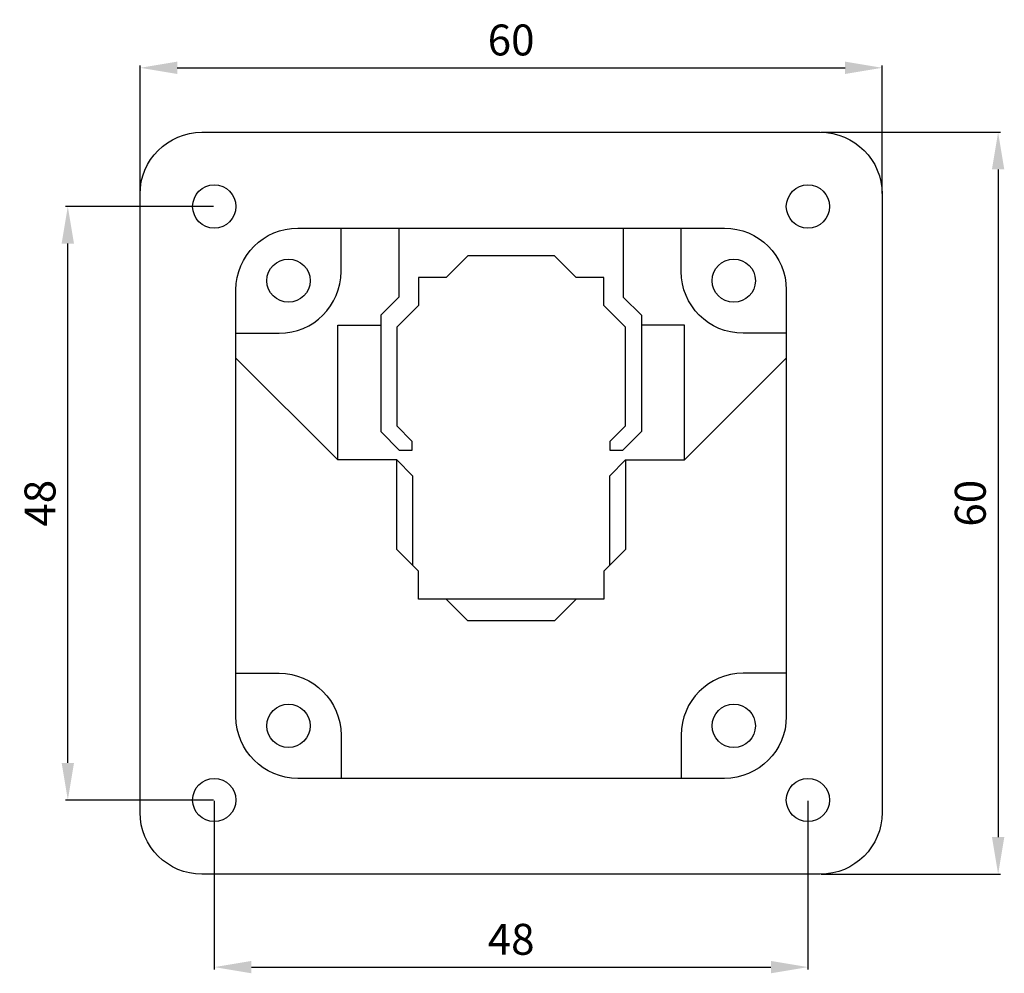
# Model space of a CAD drawing. Extents: x -10.8 to 68.8, y -8.1 to 69.
import ezdxf

# ---------------------------------------------------------------- set-up
doc = ezdxf.new("R2010")
doc.units = 0
doc.header["$LTSCALE"] = 7
doc.header["$MEASUREMENT"] = 0
doc.layers.get('0').update_dxf_attribs({"linetype": 'CONTINUOUS'})
doc.layers.get('DEFPOINTS').update_dxf_attribs({"linetype": 'CONTINUOUS'})
doc.layers.add('ALPHA', color=255, linetype='CONTINUOUS')
doc.layers.add('COTATION1', color=2, linetype='CONTINUOUS')
doc.dimstyles.new('SC_STAND', dxfattribs={"dimtxt": 2.5, "dimasz": 3, "dimexe": 0.18, "dimexo": 0.0625, "dimgap": 1, "dimtad": 1, "dimdec": 3, "dimrnd": 0.01, "dimzin": 12, "dimtxsty": 'STANDARD', "dimcen": 0.09, "dimazin": 3, "dimtfac": 1, "dimtdec": 3, "dimtmove": 0, "dimatfit": 3, "dimtolj": 1, "dimtzin": 12})

# ---------------------------------------------------------------- blocks, each defined once
blk = doc.blocks.new('*D7')
at = {"color": 0, "linetype": 'BYBLOCK'}
for p, q in [((-1.027, 54.946), (-1.027, 65.279)), ((1.973, 65.099), (55.973, 65.099)), ((58.973, 54.946), (58.973, 65.279))]:
    blk.add_line(p, q, dxfattribs=at)
for points in [[(1.973, 65.599), (1.973, 64.599), (-1.027, 65.099)], [(55.973, 65.599), (55.973, 64.599), (58.973, 65.099)]]:
    blk.add_solid(points, dxfattribs=at)
at = {"layer": 'DEFPOINTS', "color": 0, "linetype": 'BYBLOCK'}
for p in [(58.973, 65.099), (-1.027, 54.884), (58.973, 54.884)]:
    blk.add_point(p, dxfattribs=at)
at = {"color": 0, "linetype": 'BYBLOCK', "insert": (28.973, 67.349), "char_height": 2.5, "attachment_point": 5}
blk.add_mtext('\\A1;60', dxfattribs=at)
blk = doc.blocks.new('*D8')
at = {"color": 0, "linetype": 'BYBLOCK'}
for p, q in [((54.036, 59.884), (68.529, 59.884)), ((68.349, 56.884), (68.349, 2.884)), ((54.036, -0.116), (68.529, -0.116))]:
    blk.add_line(p, q, dxfattribs=at)
for points in [[(67.849, 56.884), (68.849, 56.884), (68.349, 59.884)], [(67.849, 2.884), (68.849, 2.884), (68.349, -0.116)]]:
    blk.add_solid(points, dxfattribs=at)
at = {"layer": 'DEFPOINTS', "color": 0, "linetype": 'BYBLOCK'}
for p in [(53.973, 59.884), (53.973, -0.116), (68.349, -0.116)]:
    blk.add_point(p, dxfattribs=at)
at = {"color": 0, "linetype": 'BYBLOCK', "insert": (66.099, 29.884), "char_height": 2.5, "attachment_point": 5, "rotation": 90}
blk.add_mtext('\\A1;60', dxfattribs=at)
blk = doc.blocks.new('*D9')
at = {"color": 0, "linetype": 'BYBLOCK'}
for p, q in [((4.973, 5.821), (4.973, -7.81)), ((52.973, 5.821), (52.973, -7.81)), ((7.973, -7.63), (49.973, -7.63))]:
    blk.add_line(p, q, dxfattribs=at)
for points in [[(7.973, -7.13), (7.973, -8.13), (4.973, -7.63)], [(49.973, -7.13), (49.973, -8.13), (52.973, -7.63)]]:
    blk.add_solid(points, dxfattribs=at)
at = {"layer": 'DEFPOINTS', "color": 0, "linetype": 'BYBLOCK'}
for p in [(4.973, 5.884), (52.973, 5.884), (52.973, -7.63)]:
    blk.add_point(p, dxfattribs=at)
at = {"color": 0, "linetype": 'BYBLOCK', "insert": (28.973, -5.38), "char_height": 2.5, "attachment_point": 5}
blk.add_mtext('\\A1;48', dxfattribs=at)
blk = doc.blocks.new('*D10')
at = {"color": 0, "linetype": 'BYBLOCK'}
for p, q in [((4.911, 53.884), (-7.049, 53.884)), ((-6.869, 8.884), (-6.869, 50.884)), ((4.911, 5.884), (-7.049, 5.884))]:
    blk.add_line(p, q, dxfattribs=at)
for points in [[(-7.369, 50.884), (-6.369, 50.884), (-6.869, 53.884)], [(-7.369, 8.884), (-6.369, 8.884), (-6.869, 5.884)]]:
    blk.add_solid(points, dxfattribs=at)
at = {"layer": 'DEFPOINTS', "color": 0, "linetype": 'BYBLOCK'}
for p in [(-6.869, 53.884), (4.973, 53.884), (4.973, 5.884)]:
    blk.add_point(p, dxfattribs=at)
at = {"color": 0, "linetype": 'BYBLOCK', "insert": (-9.119, 29.884), "char_height": 2.5, "attachment_point": 5, "rotation": 90}
blk.add_mtext('\\A1;48', dxfattribs=at)

msp = doc.modelspace()

# ---------------------------------------------------------------- linework, layer by layer
at = {"layer": 'ALPHA'}
for p, q in [((3.9732, 59.8837), (53.9732, 59.8837)), ((-1.0271, 4.8834), (-1.0271, 54.8837)), ((58.9731, 54.8837), (58.9731, 4.8834)), ((11.7229, 52.1339), (46.2231, 52.1339)), ((15.2228, 48.6336), (15.2228, 52.1339)), ((19.9043, 52.1339), (19.9043, 46.552)), ((38.0417, 52.1339), (38.0417, 46.552)), ((42.7232, 48.6336), (42.7232, 52.1339)), ((25.473, 49.8836), (23.7232, 48.1338)), ((32.4731, 49.8836), (25.473, 49.8836)), ((34.2228, 48.1338), (32.4731, 49.8836)), ((23.7232, 48.1338), (21.4729, 48.1338)), ((21.4729, 48.1338), (21.4729, 45.8835)), ((36.4732, 48.1338), (34.2228, 48.1338)), ((36.4732, 45.8835), (36.4732, 48.1338)), ((6.723, 12.6339), (6.723, 47.1341)), ((51.223, 47.1341), (51.223, 12.6339)), ((19.9043, 46.552), (18.4364, 45.0839)), ((38.0417, 46.552), (39.5097, 45.0839)), ((21.4729, 45.8835), (19.7231, 44.1337)), ((38.2229, 44.1337), (36.4732, 45.8835)), ((18.4364, 45.0839), (18.4364, 35.6812)), ((39.5097, 45.0839), (39.5097, 35.6812)), ((14.9654, 33.3844), (14.9654, 44.2957)), ((14.9654, 44.2957), (18.4364, 44.2957)), ((19.7231, 44.1337), (19.7231, 36.1332)), ((38.2229, 36.1332), (38.2229, 44.1337)), ((42.9806, 44.2957), (39.5097, 44.2957)), ((42.9806, 33.3844), (42.9806, 44.2957)), ((6.723, 43.6337), (10.2229, 43.6337)), ((51.223, 43.6337), (47.7231, 43.6337)), ((14.9654, 33.3844), (6.723, 41.6266)), ((42.9806, 33.3844), (51.223, 41.6266)), ((19.7231, 36.1332), (20.9592, 34.8971)), ((36.9868, 34.8971), (38.2229, 36.1332)), ((18.4364, 35.6812), (19.9567, 34.1609)), ((39.5097, 35.6812), (37.9893, 34.1609)), ((20.9592, 34.8971), (20.9592, 34.1609)), ((36.9868, 34.1609), (36.9868, 34.8971)), ((20.9592, 34.1609), (19.9567, 34.1609)), ((37.9893, 34.1609), (36.9868, 34.1609)), ((19.7231, 33.3844), (14.9654, 33.3844)), ((19.7231, 26.1338), (19.7231, 33.3844)), ((19.7231, 33.3844), (20.9933, 32.1142)), ((36.9524, 32.1142), (38.2226, 33.3844)), ((38.2226, 33.3844), (38.2226, 26.1338)), ((38.2229, 33.3844), (42.9806, 33.3844)), ((20.9933, 32.1142), (20.9933, 24.864)), ((36.9524, 24.864), (36.9524, 32.1142)), ((21.4729, 24.3844), (19.7231, 26.1338)), ((38.2226, 26.1338), (36.4732, 24.3844)), ((21.4729, 22.1341), (21.4729, 24.3844)), ((36.4732, 24.3844), (36.4728, 22.1341)), ((36.4728, 22.1341), (21.4729, 22.1341)), ((25.473, 20.3839), (23.7232, 22.1341)), ((34.2228, 22.1341), (32.4731, 20.3839)), ((32.4731, 20.3839), (25.473, 20.3839)), ((6.723, 16.1344), (10.2229, 16.1344)), ((51.223, 16.1344), (47.7231, 16.1344)), ((15.2228, 11.1346), (15.2228, 7.634)), ((42.7232, 11.1346), (42.7232, 7.634)), ((46.2231, 7.634), (11.7229, 7.634)), ((53.9732, -0.1161), (3.9732, -0.1161))]:
    msp.add_line(p, q, dxfattribs=at)
for centre, radius in [((4.9731, 53.8841), 1.7499), ((52.9731, 53.8841), 1.7498), ((10.9731, 47.8837), 1.7499), ((46.9729, 47.8837), 1.7499), ((10.9731, 11.8839), 1.7499), ((46.9729, 11.8839), 1.7499), ((4.9731, 5.8839), 1.7499), ((52.9731, 5.8839), 1.7498)]:
    msp.add_circle(centre, radius, dxfattribs=at)
for points in [[(-1.0271, 54.8837), (-1.0271, 57.6451), (1.2116, 59.8837), (3.9732, 59.8837)], [(53.9732, 59.8837), (56.7348, 59.8837), (58.9731, 57.6451), (58.9731, 54.8837)], [(6.723, 47.1341), (6.723, 49.8953), (8.9617, 52.1339), (11.7229, 52.1339)], [(46.2231, 52.1339), (48.9844, 52.1339), (51.223, 49.8953), (51.223, 47.1341)], [(10.2229, 43.6337), (12.9841, 43.6337), (15.2228, 45.8723), (15.2228, 48.6336)], [(47.7231, 43.6337), (44.9619, 43.6337), (42.7232, 45.8723), (42.7232, 48.6336)], [(10.2229, 16.1344), (12.9841, 16.1344), (15.2228, 13.8958), (15.2228, 11.1346)], [(47.7231, 16.1344), (44.9619, 16.1344), (42.7232, 13.8958), (42.7232, 11.1346)], [(11.7229, 7.634), (8.9617, 7.634), (6.723, 9.8726), (6.723, 12.6339)], [(51.223, 12.6339), (51.223, 9.8726), (48.9844, 7.634), (46.2231, 7.634)], [(3.9732, -0.1161), (1.2116, -0.1161), (-1.0271, 2.1225), (-1.0271, 4.8834)], [(58.9731, 4.8834), (58.9731, 2.1225), (56.7348, -0.1161), (53.9732, -0.1161)]]:
    msp.add_open_spline(points, degree=3, dxfattribs=at)

# ---------------------------------------------------------------- dimensions: what is measured, and where the dimension line sits
at = {"layer": 'COTATION1'}
for base, p1, p2, picture, middle in [((58.9731, 65.0992), (-1.0271, 54.8837), (58.9731, 54.8837), '*D7', (28.973, 67.3492)), ((52.9731, -7.63), (4.9731, 5.8839), (52.9731, 5.8839), '*D9', (28.9731, -5.38))]:
    dim = msp.add_linear_dim(base=base, p1=p1, p2=p2, dimstyle='SC_STAND', dxfattribs=at)
    dim.commit()
    dim.dimension.update_dxf_attribs({"geometry": picture, "text_midpoint": middle})
for base, p1, p2, picture, middle in [((68.3491, -0.1161), (53.9732, 59.8837), (53.9732, -0.1161), '*D8', (66.0991, 29.8838)), ((-6.8693, 53.8841), (4.9731, 5.8839), (4.9731, 53.8841), '*D10', (-9.1193, 29.884))]:
    dim = msp.add_linear_dim(base=base, p1=p1, p2=p2, angle=90, dimstyle='SC_STAND', dxfattribs=at)
    dim.commit()
    dim.dimension.update_dxf_attribs({"geometry": picture, "text_midpoint": middle})

doc.saveas('drawing.dxf')
